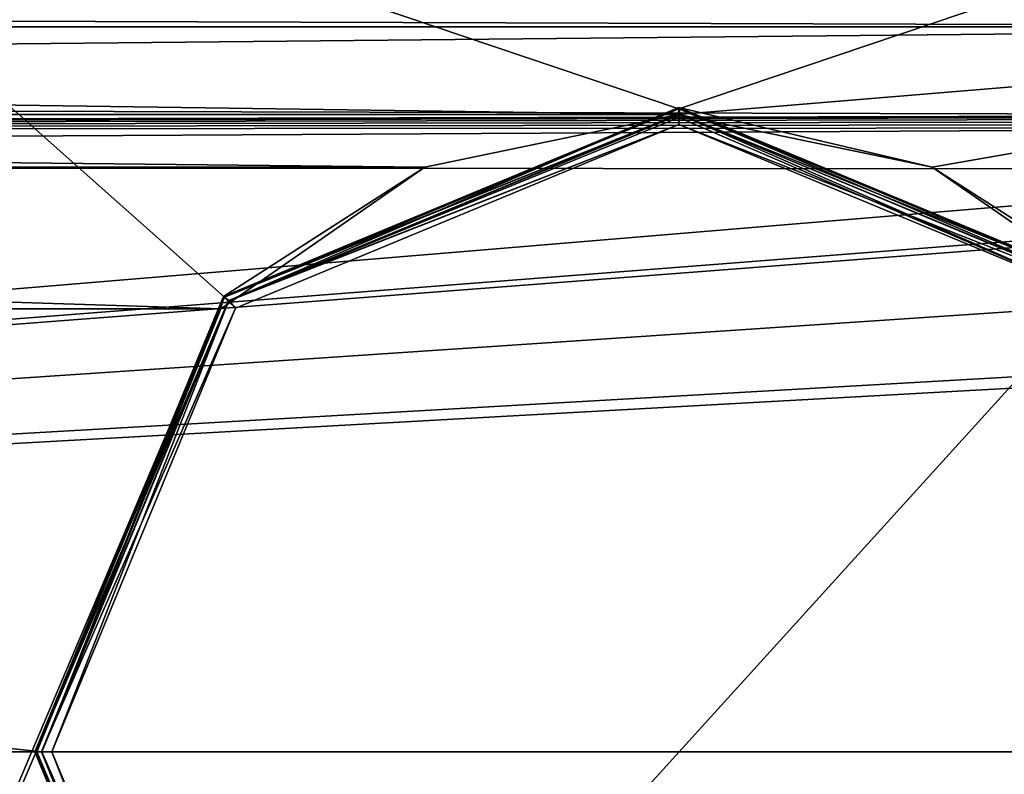
# Model space of a CAD drawing. Units: millimetres. Extents: x -215 to 157, y -167 to 1117.
# Drawn here: x 56 to 84, y -1 to 21 of the extents above; entities that cross this region are included whole.
import ezdxf

# ---------------------------------------------------------------- set-up
doc = ezdxf.new("R2010")
doc.units = ezdxf.units.MM
doc.header["$LTSCALE"] = 41.718519
for name, color, linetype in [('1074', 7, 'CONTINUOUS'), ('1076', 7, 'CONTINUOUS'), ('1079', 7, 'CONTINUOUS'), ('1081', 7, 'CONTINUOUS'), ('1696', 7, 'CONTINUOUS'), ('1697', 7, 'CONTINUOUS'), ('1714', 7, 'CONTINUOUS'), ('1715', 7, 'CONTINUOUS'), ('1716', 7, 'CONTINUOUS'), ('1717', 7, 'CONTINUOUS'), ('1718', 7, 'CONTINUOUS'), ('1719', 7, 'CONTINUOUS'), ('1720', 7, 'CONTINUOUS'), ('1721', 7, 'CONTINUOUS'), ('1722', 7, 'CONTINUOUS')]:
    doc.layers.add(name, color=color, linetype=linetype)

msp = doc.modelspace()

# ---------------------------------------------------------------- linework, layer by layer
at = {"layer": '1074', "color": 254, "linetype": 'Continuous', "true_color": 0xd8d8d8}
for points in [[(-74.993, 18.496, -22.079), (-105.7, 21.046, -22.023), (74.993, 18.496, -22.079), (-74.993, 18.496, -22.079)], [(-105.7, 21.046, -22.023), (105.7, 21.046, -22.023), (74.993, 18.496, -22.079), (-105.7, 21.046, -22.023)], [(74.993, 18.496, -22.079), (105.7, 21.046, -22.023), (82.359, 16.969, -22.109), (74.993, 18.496, -22.079)], [(82.359, 16.969, -22.109), (105.7, 21.046, -22.023), (88.297, 12.858, -22.177), (82.359, 16.969, -22.109)], [(-67.631, 16.965, -22.109), (-74.993, 18.496, -22.079), (67.631, 16.965, -22.109), (-67.631, 16.965, -22.109)], [(67.631, 16.965, -22.109), (-74.993, 18.496, -22.079), (74.993, 18.496, -22.079), (67.631, 16.965, -22.109)], [(-61.701, 12.856, -22.177), (-67.631, 16.965, -22.109), (61.701, 12.856, -22.177), (-61.701, 12.856, -22.177)], [(61.701, 12.856, -22.177), (-67.631, 16.965, -22.109), (67.631, 16.965, -22.109), (61.701, 12.856, -22.177)], [(-56.501, 0, -22.269), (-61.701, 12.856, -22.177), (56.501, 0, -22.269), (-56.501, 0, -22.269)], [(56.501, 0, -22.269), (-61.701, 12.856, -22.177), (61.701, 12.856, -22.177), (56.501, 0, -22.269)], [(-61.703, -12.858, -22.177), (-56.501, 0, -22.269), (61.703, -12.858, -22.177), (-61.703, -12.858, -22.177)], [(-56.501, 0, -22.269), (56.501, 0, -22.269), (61.703, -12.858, -22.177), (-56.501, 0, -22.269)]]:
    msp.add_3dface(points, dxfattribs=at)
at = {"layer": '1076', "color": 254, "linetype": 'Continuous', "true_color": 0xd8d8d8}
for points in [[(105.7, 21.046, 22.023), (-105.7, 21.046, 22.023), (-100.799, 19, 22.068), (105.7, 21.046, 22.023)], [(99.375, 18.475, 22.079), (105.7, 21.046, 22.023), (-100.799, 19, 22.068), (99.375, 18.475, 22.079)], [(-99.8, 18, 22.089), (99.375, 18.475, 22.079), (-100.799, 19, 22.068), (-99.8, 18, 22.089)], [(99.275, 18.466, 22.079), (99.375, 18.475, 22.079), (-99.8, 18, 22.089), (99.275, 18.466, 22.079)], [(99.171, 18.427, 22.08), (99.275, 18.466, 22.079), (-99.8, 18, 22.089), (99.171, 18.427, 22.08)], [(99.068, 18.367, 22.081), (99.171, 18.427, 22.08), (-99.8, 18, 22.089), (99.068, 18.367, 22.081)], [(98.967, 18.292, 22.083), (99.068, 18.367, 22.081), (-99.8, 18, 22.089), (98.967, 18.292, 22.083)], [(97.587, 16.921, 22.11), (98.772, 18.113, 22.087), (-100.801, 17, 22.108), (97.587, 16.921, 22.11)], [(98.772, 18.113, 22.087), (-99.8, 18, 22.089), (-100.801, 17, 22.108), (98.772, 18.113, 22.087)], [(98.868, 18.206, 22.085), (98.967, 18.292, 22.083), (-99.8, 18, 22.089), (98.868, 18.206, 22.085)], [(98.772, 18.113, 22.087), (98.868, 18.206, 22.085), (-99.8, 18, 22.089), (98.772, 18.113, 22.087)], [(-105.7, 0, 22.269), (97.587, 16.921, 22.11), (-100.801, 17, 22.108), (-105.7, 0, 22.269)], [(97.587, 16.921, 22.11), (-105.7, 0, 22.269), (96.402, 15.73, 22.131), (97.587, 16.921, 22.11)], [(96.402, 15.73, 22.131), (-105.7, 0, 22.269), (96.187, 15.514, 22.135), (96.402, 15.73, 22.131)], [(96.187, 15.514, 22.135), (-105.7, 0, 22.269), (94.091, 13.407, 22.169), (96.187, 15.514, 22.135)], [(-105.7, 0, 22.269), (91.995, 11.299, 22.198), (94.091, 13.407, 22.169), (-105.7, 0, 22.269)], [(91.995, 11.299, 22.198), (-105.7, 0, 22.269), (92.699, 11, 22.202), (91.995, 11.299, 22.198)], [(-105.7, 0, 22.269), (105.7, 0, 22.269), (92.699, 11, 22.202), (-105.7, 0, 22.269)], [(-105.7, 0, 22.269), (-105.7, -21.046, 22.023), (105.7, 0, 22.269), (-105.7, 0, 22.269)], [(105.7, 0, 22.269), (-105.7, -21.046, 22.023), (105.7, -21.046, 22.023), (105.7, 0, 22.269)]]:
    msp.add_3dface(points, dxfattribs=at)
at = {"layer": '1079', "color": 254, "linetype": 'Continuous', "true_color": 0xd8d8d8}
for points in [[(105.7, 21.046, -22.023), (-105.7, 21.046, -22.023), (-105.7, 21.73, -21.73), (105.7, 21.046, -22.023)], [(105.7, 21.046, -22.023), (-105.7, 21.73, -21.73), (105.7, 21.73, -21.73), (105.7, 21.046, -22.023)]]:
    msp.add_3dface(points, dxfattribs=at)
at = {"layer": '1081', "color": 254, "linetype": 'Continuous', "true_color": 0xd8d8d8}
for points in [[(-105.7, 21.046, 22.023), (105.7, 21.046, 22.023), (105.7, 21.73, 21.73), (-105.7, 21.046, 22.023)], [(-105.7, 21.73, 21.73), (-105.7, 21.046, 22.023), (105.7, 21.73, 21.73), (-105.7, 21.73, 21.73)]]:
    msp.add_3dface(points, dxfattribs=at)
at = {"layer": '1696', "linetype": 'Continuous'}
for points in [[(45.5, 32.5, -79.8), (104.5, 32.5, -79.8), (45.5, -32.5, -79.8), (45.5, 32.5, -79.8)], [(45.5, -32.5, -79.8), (104.5, 32.5, -79.8), (104.5, -32.5, -79.8), (45.5, -32.5, -79.8)]]:
    msp.add_3dface(points, dxfattribs=at)
at = {"layer": '1697', "linetype": 'Continuous'}
for points in [[(106.17, 29.17, -51.8), (43.83, 29.17, -51.8), (75, 18.657, -51.8), (106.17, 29.17, -51.8)], [(43.83, 29.17, -51.8), (43.83, -29.17, -51.8), (61.808, 13.192, -51.8), (43.83, 29.17, -51.8)], [(75, 18.657, -51.8), (43.83, 29.17, -51.8), (61.808, 13.192, -51.8), (75, 18.657, -51.8)], [(88.192, 13.192, -51.8), (106.17, 29.17, -51.8), (75, 18.657, -51.8), (88.192, 13.192, -51.8)], [(61.808, 13.192, -51.8), (43.83, -29.17, -51.8), (56.343, 0, -51.8), (61.808, 13.192, -51.8)], [(56.343, 0, -51.8), (43.83, -29.17, -51.8), (61.808, -13.192, -51.8), (56.343, 0, -51.8)]]:
    msp.add_3dface(points, dxfattribs=at)
at = {"layer": '1714', "linetype": 'Continuous'}
for points in [[(75, 18.657, -51.8), (61.808, 13.192, -51.8), (75, 18.503, -34.097), (75, 18.657, -51.8)], [(75, 18.503, -34.097), (61.808, 13.192, -51.8), (61.915, 13.081, -34.097), (75, 18.503, -34.097)], [(61.808, 13.192, -51.8), (56.343, 0, -51.8), (61.915, 13.081, -34.097), (61.808, 13.192, -51.8)], [(61.915, 13.081, -34.097), (56.343, 0, -51.8), (56.497, 0, -34.097), (61.915, 13.081, -34.097)], [(56.343, 0, -51.8), (61.808, -13.192, -51.8), (56.497, 0, -34.097), (56.343, 0, -51.8)], [(56.497, 0, -34.097), (61.808, -13.192, -51.8), (61.915, -13.081, -34.097), (56.497, 0, -34.097)]]:
    msp.add_3dface(points, dxfattribs=at)
at = {"layer": '1715', "linetype": 'Continuous'}
for points in [[(88.192, 13.192, -51.8), (75, 18.657, -51.8), (88.085, 13.081, -34.097), (88.192, 13.192, -51.8)], [(75, 18.657, -51.8), (75, 18.503, -34.097), (88.085, 13.081, -34.097), (75, 18.657, -51.8)]]:
    msp.add_3dface(points, dxfattribs=at)
at = {"layer": '1716', "linetype": 'Continuous'}
for points in [[(75, 18.503, -34.097), (61.915, 13.081, -34.097), (75, 18.414, -33.887), (75, 18.503, -34.097)], [(61.915, 13.081, -34.097), (75, 18.203, -33.8), (75, 18.414, -33.887), (61.915, 13.081, -34.097)], [(75, 18.203, -33.8), (61.915, 13.081, -34.097), (62.132, 12.874, -33.8), (75, 18.203, -33.8)], [(61.915, 13.081, -34.097), (56.497, 0, -34.097), (62.132, 12.874, -33.8), (61.915, 13.081, -34.097)], [(62.132, 12.874, -33.8), (56.497, 0, -34.097), (56.797, 0, -33.8), (62.132, 12.874, -33.8)], [(56.497, 0, -34.097), (61.915, -13.081, -34.097), (56.797, 0, -33.8), (56.497, 0, -34.097)], [(56.797, 0, -33.8), (61.915, -13.081, -34.097), (62.132, -12.874, -33.8), (56.797, 0, -33.8)]]:
    msp.add_3dface(points, dxfattribs=at)
at = {"layer": '1717', "linetype": 'Continuous'}
for points in [[(88.085, 13.081, -34.097), (75, 18.503, -34.097), (87.868, 12.874, -33.8), (88.085, 13.081, -34.097)], [(75, 18.503, -34.097), (75, 18.414, -33.887), (87.868, 12.874, -33.8), (75, 18.503, -34.097)], [(75, 18.414, -33.887), (75, 18.203, -33.8), (87.868, 12.874, -33.8), (75, 18.414, -33.887)]]:
    msp.add_3dface(points, dxfattribs=at)
at = {"layer": '1718', "linetype": 'Continuous'}
for points in [[(61.78, 13.22, -33.597), (74.993, 18.496, -22.079), (75, 18.696, -33.597), (61.78, 13.22, -33.597)], [(74.993, 18.496, -22.079), (82.359, 16.969, -22.109), (75, 18.696, -33.597), (74.993, 18.496, -22.079)], [(75, 18.696, -33.597), (82.359, 16.969, -22.109), (88.22, 13.22, -33.597), (75, 18.696, -33.597)], [(67.631, 16.965, -22.109), (74.993, 18.496, -22.079), (61.78, 13.22, -33.597), (67.631, 16.965, -22.109)], [(61.701, 12.856, -22.177), (67.631, 16.965, -22.109), (61.78, 13.22, -33.597), (61.701, 12.856, -22.177)], [(82.359, 16.969, -22.109), (88.297, 12.858, -22.177), (88.22, 13.22, -33.597), (82.359, 16.969, -22.109)], [(56.304, 0, -33.597), (61.701, 12.856, -22.177), (61.78, 13.22, -33.597), (56.304, 0, -33.597)], [(56.501, 0, -22.269), (61.701, 12.856, -22.177), (56.304, 0, -33.597), (56.501, 0, -22.269)]]:
    msp.add_3dface(points, dxfattribs=at)
at = {"layer": '1719', "linetype": 'Continuous'}
for points in [[(56.501, 0, -22.269), (56.304, 0, -33.597), (61.78, -13.22, -33.597), (56.501, 0, -22.269)], [(61.703, -12.858, -22.177), (56.501, 0, -22.269), (61.78, -13.22, -33.597), (61.703, -12.858, -22.177)]]:
    msp.add_3dface(points, dxfattribs=at)
at = {"layer": '1720', "linetype": 'Continuous'}
for points in [[(61.78, 13.22, -33.597), (75, 18.696, -33.597), (61.942, 13.099, -33.8), (61.78, 13.22, -33.597)], [(61.942, 13.099, -33.8), (75, 18.696, -33.597), (75.042, 18.496, -33.8), (61.942, 13.099, -33.8)], [(75, 18.696, -33.597), (88.22, 13.22, -33.597), (75.042, 18.496, -33.8), (75, 18.696, -33.597)], [(75.042, 18.496, -33.8), (88.22, 13.22, -33.597), (88.106, 13.05, -33.8), (75.042, 18.496, -33.8)], [(56.304, 0, -33.597), (61.78, 13.22, -33.597), (56.361, 0, -33.74), (56.304, 0, -33.597)], [(56.361, 0, -33.74), (61.78, 13.22, -33.597), (56.504, 0, -33.8), (56.361, 0, -33.74)], [(56.504, 0, -33.8), (61.78, 13.22, -33.597), (61.942, 13.099, -33.8), (56.504, 0, -33.8)]]:
    msp.add_3dface(points, dxfattribs=at)
at = {"layer": '1721', "linetype": 'Continuous'}
for points in [[(61.78, -13.22, -33.597), (56.304, 0, -33.597), (61.894, -13.05, -33.8), (61.78, -13.22, -33.597)], [(56.304, 0, -33.597), (56.361, 0, -33.74), (61.894, -13.05, -33.8), (56.304, 0, -33.597)], [(56.361, 0, -33.74), (56.504, 0, -33.8), (61.894, -13.05, -33.8), (56.361, 0, -33.74)]]:
    msp.add_3dface(points, dxfattribs=at)
at = {"layer": '1722', "linetype": 'Continuous'}
for points in [[(75, 18.203, -33.8), (61.942, 13.099, -33.8), (75.042, 18.496, -33.8), (75, 18.203, -33.8)], [(75, 18.203, -33.8), (75.042, 18.496, -33.8), (88.106, 13.05, -33.8), (75, 18.203, -33.8)], [(75, 18.203, -33.8), (62.132, 12.874, -33.8), (61.942, 13.099, -33.8), (75, 18.203, -33.8)], [(87.868, 12.874, -33.8), (75, 18.203, -33.8), (88.106, 13.05, -33.8), (87.868, 12.874, -33.8)], [(56.797, 0, -33.8), (56.504, 0, -33.8), (61.942, 13.099, -33.8), (56.797, 0, -33.8)], [(62.132, 12.874, -33.8), (56.797, 0, -33.8), (61.942, 13.099, -33.8), (62.132, 12.874, -33.8)], [(56.797, 0, -33.8), (62.132, -12.874, -33.8), (56.504, 0, -33.8), (56.797, 0, -33.8)], [(56.504, 0, -33.8), (62.132, -12.874, -33.8), (61.894, -13.05, -33.8), (56.504, 0, -33.8)]]:
    msp.add_3dface(points, dxfattribs=at)

doc.saveas('drawing.dxf')
